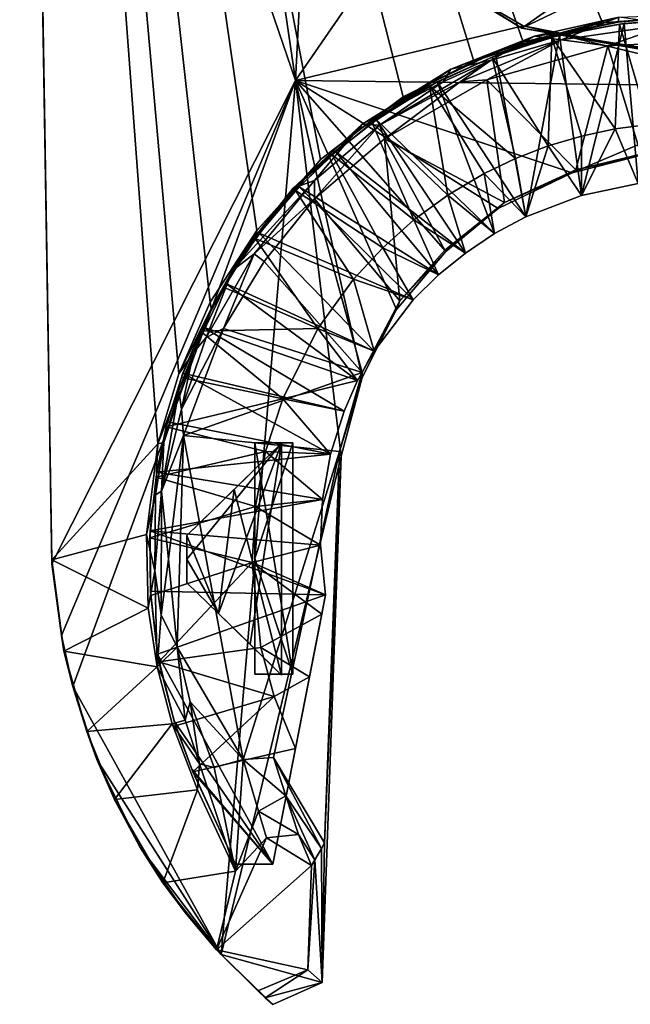
# Model space of a CAD drawing. Units: inches. Extents: x -1.86 to 1.87, y -1.53 to 1.54.
# Drawn here: x -0.7 to -0.06, y -1.53 to -0.49 of the extents above; entities that cross this region are included whole.
import ezdxf

# ---------------------------------------------------------------- set-up
doc = ezdxf.new("R2010")
doc.units = ezdxf.units.IN
doc.layers.get('0').update_dxf_attribs({"true_color": 0xc2ced6})

msp = doc.modelspace()

# ---------------------------------------------------------------- linework, layer by layer
for points in [[(-0.5577, -0.9404), (-0.7029, 1.0055), (-0.6693, -1.0623), (-0.5577, -0.9404)], [(-0.7029, 1.0055), (-0.5577, -0.9404), (-0.5358, -0.867), (-0.7029, 1.0055)], [(-0.7029, 1.0055), (-0.5358, -0.867), (-0.503, -0.7917), (-0.7029, 1.0055)], [(-0.454, -0.7162), (-0.7029, 1.0055), (-0.503, -0.7917), (-0.454, -0.7162)], [(-0.7029, 1.0055), (-0.454, -0.7162), (-0.3871, -0.6416), (-0.7029, 1.0055)], [(-0.3871, -0.6416), (-0.3, -0.5759), (-0.7029, 1.0055), (-0.3871, -0.6416)], [(-0.3, -0.5759), (-0.2259, -0.5382), (-0.7029, 1.0055), (-0.3, -0.5759)], [(-0.7029, 1.0055), (-0.0907, -0.4982), (0.0182, -0.4906), (-0.7029, 1.0055)], [(-0.7029, 1.0055), (-0.1742, -0.5184), (-0.0907, -0.4982), (-0.7029, 1.0055)], [(-0.7029, 1.0055), (-0.2259, -0.5382), (-0.1742, -0.5184), (-0.7029, 1.0055)], [(-0.6693, -1.0623), (-0.7029, 1.0055), (-0.6907, 0.2527), (-0.6693, -1.0623)], [(-0.6692, -1.0666), (-0.6907, 0.2527), (-0.4132, -0.5586), (-0.6692, -1.0666)], [(-0.465, -0.2057), (-0.4132, -0.5586), (-0.6907, 0.2527), (-0.465, -0.2057)], [(-0.6907, 0.2527), (-0.6692, -1.0666), (-0.6693, -1.0623), (-0.6907, 0.2527)], [(-0.3255, -0.4095), (0.4942, -0.0318), (-0.1756, -0.5038), (-0.3255, -0.4095)], [(0.4724, -0.1934), (-0.1756, -0.5038), (0.4942, -0.0318), (0.4724, -0.1934)], [(0.4724, -0.1934), (0.0028, -0.5325), (-0.1756, -0.5038), (0.4724, -0.1934)], [(-0.4132, -0.5586), (-0.465, -0.2057), (-0.4015, -0.3247), (-0.4132, -0.5586)], [(-0.3165, -0.4181), (-0.4132, -0.5586), (-0.4015, -0.3247), (-0.3165, -0.4181)], [(-0.3255, -0.4095), (-0.1756, -0.5038), (-0.3165, -0.4181), (-0.3255, -0.4095)], [(-0.3165, -0.4181), (-0.1743, -0.5012), (-0.4132, -0.5586), (-0.3165, -0.4181)], [(-0.3165, -0.4181), (-0.1756, -0.5038), (-0.1743, -0.5012), (-0.3165, -0.4181)], [(-0.0736, -0.4922), (-0.1621, -0.5119), (-0.1343, -0.5159), (-0.0736, -0.4922)], [(-0.1621, -0.5119), (-0.0736, -0.4922), (-0.1347, -0.5085), (-0.1621, -0.5119)], [(-0.0742, -0.4973), (-0.1347, -0.5085), (-0.0736, -0.4922), (-0.0742, -0.4973)], [(-0.1343, -0.5159), (-0.0201, -0.4994), (-0.0736, -0.4922), (-0.1343, -0.5159)], [(-0.014, -0.4922), (0.0182, -0.4906), (-0.0907, -0.4982), (-0.014, -0.4922)], [(-0.0742, -0.4973), (-0.014, -0.4922), (-0.0907, -0.4982), (-0.0742, -0.4973)], [(-0.014, -0.4922), (-0.0742, -0.4973), (0.0204, -0.4886), (-0.014, -0.4922)], [(-0.0742, -0.4973), (-0.0736, -0.4922), (0.0204, -0.4886), (-0.0742, -0.4973)], [(-0.068, -0.4987), (-0.0731, -0.4994), (-0.0211, -0.4951), (-0.068, -0.4987)], [(-0.0211, -0.4951), (-0.0731, -0.4994), (-0.042, -0.6049), (-0.0211, -0.4951)], [(-0.0211, -0.4951), (-0.0163, -0.4948), (-0.068, -0.4987), (-0.0211, -0.4951)], [(-0.068, -0.4987), (-0.0163, -0.4948), (-0.0534, -0.6668), (-0.068, -0.4987)], [(-0.4132, -0.5586), (-0.1743, -0.5012), (0.0906, -0.565), (-0.4132, -0.5586)], [(-0.1756, -0.5038), (-0.0182, -0.5316), (-0.1743, -0.5012), (-0.1756, -0.5038)], [(-0.1756, -0.5038), (0.0028, -0.5325), (-0.0182, -0.5316), (-0.1756, -0.5038)], [(-0.1743, -0.5012), (-0.0182, -0.5316), (0.0906, -0.565), (-0.1743, -0.5012)], [(-0.0907, -0.4982), (-0.1742, -0.5184), (-0.0742, -0.4973), (-0.0907, -0.4982)], [(-0.1742, -0.5184), (-0.1347, -0.5085), (-0.0742, -0.4973), (-0.1742, -0.5184)], [(-0.1359, -0.5109), (-0.1441, -0.5131), (-0.0731, -0.4994), (-0.1359, -0.5109)], [(-0.0775, -0.6094), (-0.0731, -0.4994), (-0.1441, -0.5131), (-0.0775, -0.6094)], [(-0.0731, -0.4994), (-0.068, -0.4987), (-0.1359, -0.5109), (-0.0731, -0.4994)], [(-0.1129, -0.6795), (-0.1359, -0.5109), (-0.068, -0.4987), (-0.1129, -0.6795)], [(-0.0201, -0.4994), (-0.1343, -0.5159), (-0.0852, -0.5223), (-0.0201, -0.4994)], [(-0.068, -0.4987), (-0.0534, -0.6668), (-0.1129, -0.6795), (-0.068, -0.4987)], [(-0.0852, -0.5223), (0.0178, -0.5169), (-0.0201, -0.4994), (-0.0852, -0.5223)], [(-0.0731, -0.4994), (-0.0775, -0.6094), (-0.042, -0.6049), (-0.0731, -0.4994)], [(-0.2022, -0.5287), (-0.2502, -0.5468), (-0.1621, -0.5119), (-0.2022, -0.5287)], [(-0.1621, -0.5119), (-0.2502, -0.5468), (-0.2076, -0.5373), (-0.1621, -0.5119)], [(-0.2404, -0.5599), (-0.1343, -0.5159), (-0.2076, -0.5373), (-0.2404, -0.5599)], [(-0.2404, -0.5599), (-0.2123, -0.5578), (-0.1343, -0.5159), (-0.2404, -0.5599)], [(-0.1742, -0.5184), (-0.2259, -0.5382), (-0.1347, -0.5085), (-0.1742, -0.5184)], [(-0.2259, -0.5382), (-0.2022, -0.5287), (-0.1347, -0.5085), (-0.2259, -0.5382)], [(-0.1343, -0.5159), (-0.2123, -0.5578), (-0.0852, -0.5223), (-0.1343, -0.5159)], [(-0.1343, -0.5159), (-0.1621, -0.5119), (-0.2076, -0.5373), (-0.1343, -0.5159)], [(-0.2028, -0.5325), (-0.2068, -0.5341), (-0.1441, -0.5131), (-0.2028, -0.5325)], [(-0.1441, -0.5131), (-0.2068, -0.5341), (-0.1479, -0.6273), (-0.1441, -0.5131)], [(-0.1441, -0.5131), (-0.1359, -0.5109), (-0.2028, -0.5325), (-0.1441, -0.5131)], [(-0.1714, -0.7018), (-0.2028, -0.5325), (-0.1359, -0.5109), (-0.1714, -0.7018)], [(-0.1347, -0.5085), (-0.2022, -0.5287), (-0.1621, -0.5119), (-0.1347, -0.5085)], [(-0.1359, -0.5109), (-0.1129, -0.6795), (-0.1714, -0.7018), (-0.1359, -0.5109)], [(-0.1479, -0.6273), (-0.1128, -0.6171), (-0.1441, -0.5131), (-0.1479, -0.6273)], [(-0.1441, -0.5131), (-0.1128, -0.6171), (-0.0775, -0.6094), (-0.1441, -0.5131)], [(0.0178, -0.5169), (-0.0852, -0.5223), (-0.0506, -0.6359), (0.0178, -0.5169)], [(-0.0852, -0.5223), (-0.2123, -0.5578), (-0.1188, -0.6525), (-0.0852, -0.5223)], [(-0.1188, -0.6525), (-0.0506, -0.6359), (-0.0852, -0.5223), (-0.1188, -0.6525)], [(-0.2404, -0.5599), (-0.2076, -0.5373), (-0.3249, -0.6055), (-0.2404, -0.5599)], [(-0.2076, -0.5373), (-0.2578, -0.5598), (-0.3249, -0.6055), (-0.2076, -0.5373)], [(-0.2645, -0.5602), (-0.2724, -0.5643), (-0.2068, -0.5341), (-0.2645, -0.5602)], [(-0.1821, -0.6407), (-0.2068, -0.5341), (-0.2724, -0.5643), (-0.1821, -0.6407)], [(-0.2708, -0.5612), (-0.2502, -0.5468), (-0.2022, -0.5287), (-0.2708, -0.5612)], [(-0.2022, -0.5287), (-0.2259, -0.5382), (-0.2708, -0.5612), (-0.2022, -0.5287)], [(-0.2068, -0.5341), (-0.2028, -0.5325), (-0.2645, -0.5602), (-0.2068, -0.5341)], [(-0.2645, -0.5602), (-0.2028, -0.5325), (-0.1714, -0.7018), (-0.2645, -0.5602)], [(-0.2502, -0.5468), (-0.2578, -0.5598), (-0.2076, -0.5373), (-0.2502, -0.5468)], [(-0.1479, -0.6273), (-0.2068, -0.5341), (-0.1821, -0.6407), (-0.1479, -0.6273)], [(-0.3434, -0.6045), (-0.2502, -0.5468), (-0.2708, -0.5612), (-0.3434, -0.6045)], [(-0.2502, -0.5468), (-0.3434, -0.6045), (-0.2578, -0.5598), (-0.2502, -0.5468)], [(-0.2259, -0.5382), (-0.3, -0.5759), (-0.2708, -0.5612), (-0.2259, -0.5382)], [(-0.2123, -0.5578), (-0.3199, -0.6199), (-0.1938, -0.6868), (-0.2123, -0.5578)], [(-0.2123, -0.5578), (-0.2404, -0.5599), (-0.3199, -0.6199), (-0.2123, -0.5578)], [(-0.1938, -0.6868), (-0.1188, -0.6525), (-0.2123, -0.5578), (-0.1938, -0.6868)], [(-0.6692, -1.0666), (-0.4132, -0.5586), (-0.659, -1.1419), (-0.6692, -1.0666)], [(-0.659, -1.1419), (-0.4132, -0.5586), (-0.6472, -1.1954), (-0.659, -1.1419)], [(-0.4914, -1.4769), (-0.6472, -1.1954), (-0.4132, -0.5586), (-0.4914, -1.4769)], [(-0.4914, -1.4769), (-0.4132, -0.5586), (-0.3654, -0.9535), (-0.4914, -1.4769)], [(-0.4132, -0.5586), (-0.3434, -0.8707), (-0.3654, -0.9535), (-0.4132, -0.5586)], [(-0.4132, -0.5586), (-0.3073, -0.7992), (-0.3434, -0.8707), (-0.4132, -0.5586)], [(-0.3073, -0.7992), (-0.4132, -0.5586), (-0.2552, -0.7382), (-0.3073, -0.7992)], [(-0.4132, -0.5586), (-0.1228, -0.6557), (-0.2003, -0.693), (-0.4132, -0.5586)], [(-0.4132, -0.5586), (-0.2003, -0.693), (-0.2552, -0.7382), (-0.4132, -0.5586)], [(-0.4132, -0.5586), (0.0906, -0.565), (-0.1228, -0.6557), (-0.4132, -0.5586)], [(-0.3434, -0.6045), (-0.2708, -0.5612), (-0.3465, -0.6105), (-0.3434, -0.6045)], [(-0.3465, -0.6105), (-0.2708, -0.5612), (-0.3, -0.5759), (-0.3465, -0.6105)], [(-0.3434, -0.6045), (-0.3249, -0.6055), (-0.2578, -0.5598), (-0.3434, -0.6045)], [(-0.3283, -0.6), (-0.3326, -0.603), (-0.2724, -0.5643), (-0.3283, -0.6)], [(-0.2724, -0.5643), (-0.3326, -0.603), (-0.2532, -0.679), (-0.2724, -0.5643)], [(-0.2724, -0.5643), (-0.2645, -0.5602), (-0.3283, -0.6), (-0.2724, -0.5643)], [(-0.3283, -0.6), (-0.2645, -0.5602), (-0.2041, -0.7194), (-0.3283, -0.6)], [(-0.2404, -0.5599), (-0.3249, -0.6055), (-0.3199, -0.6199), (-0.2404, -0.5599)], [(-0.2532, -0.679), (-0.2151, -0.6564), (-0.2724, -0.5643), (-0.2532, -0.679)], [(-0.2724, -0.5643), (-0.2151, -0.6564), (-0.1821, -0.6407), (-0.2724, -0.5643)], [(-0.2645, -0.5602), (-0.1714, -0.7018), (-0.2041, -0.7194), (-0.2645, -0.5602)], [(-0.1228, -0.6557), (0.0906, -0.565), (-0.0552, -0.6386), (-0.1228, -0.6557)], [(-0.3, -0.5759), (-0.3871, -0.6416), (-0.3465, -0.6105), (-0.3, -0.5759)], [(-0.3326, -0.603), (-0.3283, -0.6), (-0.3709, -0.6337), (-0.3326, -0.603)], [(-0.3709, -0.6337), (-0.3283, -0.6), (-0.2348, -0.7399), (-0.3709, -0.6337)], [(-0.2041, -0.7194), (-0.2348, -0.7399), (-0.3283, -0.6), (-0.2041, -0.7194)], [(-0.4157, -0.6717), (-0.3434, -0.6045), (-0.3465, -0.6105), (-0.4157, -0.6717)], [(-0.4157, -0.6717), (-0.3933, -0.6636), (-0.3434, -0.6045), (-0.4157, -0.6717)], [(-0.3933, -0.6636), (-0.3249, -0.6055), (-0.3434, -0.6045), (-0.3933, -0.6636)], [(-0.3932, -0.6831), (-0.3249, -0.6055), (-0.3933, -0.6636), (-0.3932, -0.6831)], [(-0.3932, -0.6831), (-0.3199, -0.6199), (-0.3249, -0.6055), (-0.3932, -0.6831)], [(-0.3709, -0.6337), (-0.3747, -0.6369), (-0.3326, -0.603), (-0.3709, -0.6337)], [(-0.3326, -0.603), (-0.3747, -0.6369), (-0.2889, -0.7051), (-0.3326, -0.603)], [(-0.2889, -0.7051), (-0.2532, -0.679), (-0.3326, -0.603), (-0.2889, -0.7051)], [(-0.1129, -0.6795), (-0.0534, -0.6668), (-0.0775, -0.6094), (-0.1129, -0.6795)], [(-0.0775, -0.6094), (-0.1128, -0.6171), (-0.1129, -0.6795), (-0.0775, -0.6094)], [(-0.0534, -0.6668), (-0.042, -0.6049), (-0.0775, -0.6094), (-0.0534, -0.6668)], [(-0.4157, -0.6717), (-0.3465, -0.6105), (-0.4047, -0.6634), (-0.4157, -0.6717)], [(-0.3465, -0.6105), (-0.3871, -0.6416), (-0.4047, -0.6634), (-0.3465, -0.6105)], [(-0.3199, -0.6199), (-0.3932, -0.6831), (-0.3038, -0.7902), (-0.3199, -0.6199)], [(-0.3038, -0.7902), (-0.2565, -0.7369), (-0.3199, -0.6199), (-0.3038, -0.7902)], [(-0.2565, -0.7369), (-0.1938, -0.6868), (-0.3199, -0.6199), (-0.2565, -0.7369)], [(-0.1128, -0.6171), (-0.1479, -0.6273), (-0.1129, -0.6795), (-0.1128, -0.6171)], [(-0.1479, -0.6273), (-0.1821, -0.6407), (-0.1714, -0.7018), (-0.1479, -0.6273)], [(-0.1714, -0.7018), (-0.1129, -0.6795), (-0.1479, -0.6273), (-0.1714, -0.7018)], [(-0.4095, -0.6704), (-0.4131, -0.6741), (-0.3747, -0.6369), (-0.4095, -0.6704)], [(-0.3747, -0.6369), (-0.4131, -0.6741), (-0.3216, -0.7343), (-0.3747, -0.6369)], [(-0.3747, -0.6369), (-0.3709, -0.6337), (-0.4095, -0.6704), (-0.3747, -0.6369)], [(-0.4095, -0.6704), (-0.3709, -0.6337), (-0.2631, -0.763), (-0.4095, -0.6704)], [(-0.3216, -0.7343), (-0.2889, -0.7051), (-0.3747, -0.6369), (-0.3216, -0.7343)], [(-0.2348, -0.7399), (-0.2631, -0.763), (-0.3709, -0.6337), (-0.2348, -0.7399)], [(-0.1821, -0.6407), (-0.2151, -0.6564), (-0.1714, -0.7018), (-0.1821, -0.6407)], [(-0.1188, -0.6525), (-0.1228, -0.6557), (-0.0552, -0.6386), (-0.1188, -0.6525)], [(-0.0552, -0.6386), (-0.0506, -0.6359), (-0.1188, -0.6525), (-0.0552, -0.6386)], [(-0.4047, -0.6634), (-0.3871, -0.6416), (-0.454, -0.7162), (-0.4047, -0.6634)], [(-0.2151, -0.6564), (-0.2532, -0.679), (-0.2041, -0.7194), (-0.2151, -0.6564)], [(-0.2041, -0.7194), (-0.1714, -0.7018), (-0.2151, -0.6564), (-0.2041, -0.7194)], [(-0.1938, -0.6868), (-0.2003, -0.693), (-0.1228, -0.6557), (-0.1938, -0.6868)], [(-0.1228, -0.6557), (-0.1188, -0.6525), (-0.1938, -0.6868), (-0.1228, -0.6557)], [(-0.4565, -0.7409), (-0.3933, -0.6636), (-0.4795, -0.7581), (-0.4565, -0.7409)], [(-0.3933, -0.6636), (-0.4157, -0.6717), (-0.4795, -0.7581), (-0.3933, -0.6636)], [(-0.4554, -0.7221), (-0.4795, -0.7581), (-0.4157, -0.6717), (-0.4554, -0.7221)], [(-0.3933, -0.6636), (-0.4565, -0.7409), (-0.3932, -0.6831), (-0.3933, -0.6636)], [(-0.4157, -0.6717), (-0.4047, -0.6634), (-0.4554, -0.7221), (-0.4157, -0.6717)], [(-0.454, -0.7162), (-0.4554, -0.7221), (-0.4047, -0.6634), (-0.454, -0.7162)], [(-0.4131, -0.6741), (-0.4095, -0.6704), (-0.4513, -0.7191), (-0.4131, -0.6741)], [(-0.4513, -0.7191), (-0.4095, -0.6704), (-0.2896, -0.7891), (-0.4513, -0.7191)], [(-0.2631, -0.763), (-0.2896, -0.7891), (-0.4095, -0.6704), (-0.2631, -0.763)], [(-0.4513, -0.7191), (-0.4555, -0.7247), (-0.4131, -0.6741), (-0.4513, -0.7191)], [(-0.3522, -0.7675), (-0.4131, -0.6741), (-0.4555, -0.7247), (-0.3522, -0.7675)], [(-0.4131, -0.6741), (-0.3522, -0.7675), (-0.3216, -0.7343), (-0.4131, -0.6741)], [(-0.2348, -0.7399), (-0.2532, -0.679), (-0.2889, -0.7051), (-0.2348, -0.7399)], [(-0.2532, -0.679), (-0.2348, -0.7399), (-0.2041, -0.7194), (-0.2532, -0.679)], [(-0.4565, -0.7409), (-0.4463, -0.7487), (-0.3932, -0.6831), (-0.4565, -0.7409)], [(-0.3932, -0.6831), (-0.4463, -0.7487), (-0.3434, -0.8656), (-0.3932, -0.6831)], [(-0.3434, -0.8656), (-0.3038, -0.7902), (-0.3932, -0.6831), (-0.3434, -0.8656)], [(-0.2003, -0.693), (-0.1938, -0.6868), (-0.2565, -0.7369), (-0.2003, -0.693)], [(-0.2565, -0.7369), (-0.2552, -0.7382), (-0.2003, -0.693), (-0.2565, -0.7369)], [(-0.2631, -0.763), (-0.2889, -0.7051), (-0.3216, -0.7343), (-0.2631, -0.763)], [(-0.2889, -0.7051), (-0.2631, -0.763), (-0.2348, -0.7399), (-0.2889, -0.7051)], [(-0.454, -0.7162), (-0.503, -0.7917), (-0.5018, -0.7982), (-0.454, -0.7162)], [(-0.5018, -0.7982), (-0.4554, -0.7221), (-0.454, -0.7162), (-0.5018, -0.7982)], [(-0.4795, -0.7581), (-0.4554, -0.7221), (-0.5018, -0.7982), (-0.4795, -0.7581)], [(-0.4555, -0.7247), (-0.4513, -0.7191), (-0.4865, -0.7718), (-0.4555, -0.7247)], [(-0.4513, -0.7191), (-0.3306, -0.8431), (-0.4865, -0.7718), (-0.4513, -0.7191)], [(-0.2896, -0.7891), (-0.3306, -0.8431), (-0.4513, -0.7191), (-0.2896, -0.7891)], [(-0.4865, -0.7718), (-0.4888, -0.7759), (-0.4555, -0.7247), (-0.4865, -0.7718)], [(-0.3898, -0.8192), (-0.4555, -0.7247), (-0.4888, -0.7759), (-0.3898, -0.8192)], [(-0.4555, -0.7247), (-0.3898, -0.8192), (-0.3522, -0.7675), (-0.4555, -0.7247)], [(-0.2896, -0.7891), (-0.3216, -0.7343), (-0.3522, -0.7675), (-0.2896, -0.7891)], [(-0.3216, -0.7343), (-0.2896, -0.7891), (-0.2631, -0.763), (-0.3216, -0.7343)], [(-0.4795, -0.7581), (-0.5072, -0.8285), (-0.4565, -0.7409), (-0.4795, -0.7581)], [(-0.4887, -0.8193), (-0.4565, -0.7409), (-0.5072, -0.8285), (-0.4887, -0.8193)], [(-0.4887, -0.8193), (-0.4463, -0.7487), (-0.4565, -0.7409), (-0.4887, -0.8193)], [(-0.3038, -0.7902), (-0.3073, -0.7992), (-0.2552, -0.7382), (-0.3038, -0.7902)], [(-0.2552, -0.7382), (-0.2565, -0.7369), (-0.3038, -0.7902), (-0.2552, -0.7382)], [(-0.4887, -0.8193), (-0.3434, -0.8656), (-0.4463, -0.7487), (-0.4887, -0.8193)], [(-0.5018, -0.7982), (-0.5205, -0.8445), (-0.4795, -0.7581), (-0.5018, -0.7982)], [(-0.5205, -0.8445), (-0.5072, -0.8285), (-0.4795, -0.7581), (-0.5205, -0.8445)], [(-0.511, -0.8174), (-0.5131, -0.822), (-0.4888, -0.7759), (-0.511, -0.8174)], [(-0.3898, -0.8192), (-0.4888, -0.7759), (-0.5131, -0.822), (-0.3898, -0.8192)], [(-0.4888, -0.7759), (-0.4865, -0.7718), (-0.511, -0.8174), (-0.4888, -0.7759)], [(-0.3482, -0.8739), (-0.511, -0.8174), (-0.4865, -0.7718), (-0.3482, -0.8739)], [(-0.4865, -0.7718), (-0.3306, -0.8431), (-0.3482, -0.8739), (-0.4865, -0.7718)], [(-0.3306, -0.8431), (-0.3522, -0.7675), (-0.3898, -0.8192), (-0.3306, -0.8431)], [(-0.3522, -0.7675), (-0.3306, -0.8431), (-0.2896, -0.7891), (-0.3522, -0.7675)], [(-0.5018, -0.7982), (-0.503, -0.7917), (-0.5358, -0.867), (-0.5018, -0.7982)], [(-0.3073, -0.7992), (-0.3038, -0.7902), (-0.3434, -0.8656), (-0.3073, -0.7992)], [(-0.5205, -0.8445), (-0.5018, -0.7982), (-0.5358, -0.867), (-0.5205, -0.8445)], [(-0.3434, -0.8656), (-0.3434, -0.8707), (-0.3073, -0.7992), (-0.3434, -0.8656)], [(-0.5315, -0.8662), (-0.5331, -0.8708), (-0.5131, -0.822), (-0.5315, -0.8662)], [(-0.4267, -0.8931), (-0.5131, -0.822), (-0.5331, -0.8708), (-0.4267, -0.8931)], [(-0.4887, -0.8193), (-0.5072, -0.8285), (-0.5329, -0.9039), (-0.4887, -0.8193)], [(-0.5329, -0.9039), (-0.5309, -0.9316), (-0.4887, -0.8193), (-0.5329, -0.9039)], [(-0.5131, -0.822), (-0.511, -0.8174), (-0.5315, -0.8662), (-0.5131, -0.822)], [(-0.3622, -0.9059), (-0.5315, -0.8662), (-0.511, -0.8174), (-0.3622, -0.9059)], [(-0.3434, -0.8656), (-0.4887, -0.8193), (-0.5309, -0.9316), (-0.3434, -0.8656)], [(-0.5131, -0.822), (-0.4267, -0.8931), (-0.3898, -0.8192), (-0.5131, -0.822)], [(-0.511, -0.8174), (-0.3482, -0.8739), (-0.3622, -0.9059), (-0.511, -0.8174)], [(-0.3898, -0.8192), (-0.4267, -0.8931), (-0.3482, -0.8739), (-0.3898, -0.8192)], [(-0.3482, -0.8739), (-0.3306, -0.8431), (-0.3898, -0.8192), (-0.3482, -0.8739)], [(-0.5205, -0.8445), (-0.5329, -0.9039), (-0.5072, -0.8285), (-0.5205, -0.8445)], [(-0.5205, -0.8445), (-0.5358, -0.867), (-0.5577, -0.9404), (-0.5205, -0.8445)], [(-0.5577, -0.9404), (-0.5515, -0.9391), (-0.5205, -0.8445), (-0.5577, -0.9404)], [(-0.5357, -0.8844), (-0.5205, -0.8445), (-0.5515, -0.9391), (-0.5357, -0.8844)], [(-0.5329, -0.9039), (-0.5205, -0.8445), (-0.5357, -0.8844), (-0.5329, -0.9039)], [(-0.5331, -0.8708), (-0.5315, -0.8662), (-0.5477, -0.9173), (-0.5331, -0.8708)], [(-0.3766, -0.9513), (-0.5477, -0.9173), (-0.5315, -0.8662), (-0.3766, -0.9513)], [(-0.5315, -0.8662), (-0.3622, -0.9059), (-0.3766, -0.9513), (-0.5315, -0.8662)], [(-0.5309, -0.9316), (-0.3672, -0.9486), (-0.3434, -0.8656), (-0.5309, -0.9316)], [(-0.3434, -0.8707), (-0.3434, -0.8656), (-0.3672, -0.9486), (-0.3434, -0.8707)], [(-0.5477, -0.9173), (-0.549, -0.9224), (-0.5331, -0.8708), (-0.5477, -0.9173)], [(-0.4267, -0.8931), (-0.5331, -0.8708), (-0.549, -0.9224), (-0.4267, -0.8931)], [(-0.3622, -0.9059), (-0.3482, -0.8739), (-0.4267, -0.8931), (-0.3622, -0.9059)], [(-0.3672, -0.9486), (-0.3654, -0.9535), (-0.3434, -0.8707), (-0.3672, -0.9486)], [(-0.5515, -0.9391), (-0.5541, -0.9902), (-0.5357, -0.8844), (-0.5515, -0.9391)], [(-0.5541, -0.9902), (-0.5329, -0.9039), (-0.5357, -0.8844), (-0.5541, -0.9902)], [(-0.549, -0.9224), (-0.4446, -0.9484), (-0.4267, -0.8931), (-0.549, -0.9224)], [(-0.4446, -0.9484), (-0.3766, -0.9513), (-0.4267, -0.8931), (-0.4446, -0.9484)], [(-0.3766, -0.9513), (-0.3622, -0.9059), (-0.4267, -0.8931), (-0.3766, -0.9513)], [(-0.5329, -0.9039), (-0.5541, -0.9902), (-0.5309, -0.9316), (-0.5329, -0.9039)], [(-0.549, -0.9224), (-0.5477, -0.9173), (-0.559, -0.9703), (-0.549, -0.9224)], [(-0.559, -0.9703), (-0.5477, -0.9173), (-0.3766, -0.9513), (-0.559, -0.9703)], [(-0.559, -0.9703), (-0.5597, -0.9753), (-0.549, -0.9224), (-0.559, -0.9703)], [(-0.4446, -0.9484), (-0.549, -0.9224), (-0.5597, -0.9753), (-0.4446, -0.9484)], [(-0.5577, -0.9404), (-0.6693, -1.0623), (-0.5696, -1.0357), (-0.5577, -0.9404)], [(-0.5696, -1.0357), (-0.5602, -0.9941), (-0.5577, -0.9404), (-0.5696, -1.0357)], [(-0.5602, -0.9941), (-0.5541, -0.9902), (-0.5515, -0.9391), (-0.5602, -0.9941)], [(-0.5602, -0.9941), (-0.5515, -0.9391), (-0.5577, -0.9404), (-0.5602, -0.9941)], [(-0.5541, -0.9902), (-0.5467, -1.0617), (-0.5309, -0.9316), (-0.5541, -0.9902)], [(-0.5309, -0.9316), (-0.5467, -1.0617), (-0.5376, -1.1541), (-0.5309, -0.9316)], [(-0.5376, -1.1541), (-0.4681, -1.272), (-0.5309, -0.9316), (-0.5376, -1.1541)], [(-0.3672, -0.9486), (-0.5309, -0.9316), (-0.4681, -1.272), (-0.3672, -0.9486)], [(-0.4278, -0.9397), (-0.5272, -1.0615), (-0.5272, -1.0366), (-0.4278, -0.9397)], [(-0.5272, -1.0366), (-0.4775, -0.9882), (-0.4278, -0.9397), (-0.5272, -1.0366)], [(-0.4941, -1.1187), (-0.5272, -1.0615), (-0.4278, -0.9397), (-0.4941, -1.1187)], [(-0.4278, -0.9397), (-0.4609, -1.151), (-0.4941, -1.1187), (-0.4278, -0.9397)], [(-0.4278, -0.9397), (-0.4775, -0.9882), (-0.4278, -1.1833), (-0.4278, -0.9397)], [(-0.4278, -0.9397), (-0.4278, -0.9397), (-0.4775, -0.9882), (-0.4278, -0.9397)], [(-0.4278, -0.9397), (-0.4278, -1.1833), (-0.4609, -1.151), (-0.4278, -0.9397)], [(-0.4559, -0.9393), (-0.4559, -0.9393), (-0.416, -0.9393), (-0.4559, -0.9393)], [(-0.416, -0.9393), (-0.416, -0.9393), (-0.4559, -0.9393), (-0.416, -0.9393)], [(-0.4559, -0.9393), (-0.4559, -0.9393), (-0.416, -0.9393), (-0.4559, -0.9393)], [(-0.416, -0.9393), (-0.416, -0.9393), (-0.4559, -0.9393), (-0.416, -0.9393)], [(-0.4559, -0.9393), (-0.4559, -0.9393), (-0.4559, -1.0608), (-0.4559, -0.9393)], [(-0.4559, -1.1823), (-0.4559, -0.9393), (-0.4559, -1.0608), (-0.4559, -1.1823)], [(-0.4559, -0.9393), (-0.4559, -1.1823), (-0.4559, -0.9393), (-0.4559, -0.9393)], [(-0.416, -1.1823), (-0.416, -0.9393), (-0.4559, -0.9393), (-0.416, -1.1823)], [(-0.4559, -0.9393), (-0.4559, -1.1823), (-0.416, -1.1823), (-0.4559, -0.9393)], [(-0.416, -1.1823), (-0.4559, -1.0608), (-0.416, -0.9393), (-0.416, -1.1823)], [(-0.4559, -0.9393), (-0.416, -0.9393), (-0.4559, -1.0608), (-0.4559, -0.9393)], [(-0.4278, -0.9397), (-0.4278, -0.9397), (-0.4278, -1.1833), (-0.4278, -0.9397)], [(-0.4278, -1.1833), (-0.4278, -1.1833), (-0.4278, -0.9397), (-0.4278, -1.1833)], [(-0.416, -0.9393), (-0.416, -1.1823), (-0.416, -1.1823), (-0.416, -0.9393)], [(-0.416, -1.1823), (-0.416, -0.9393), (-0.416, -0.9393), (-0.416, -1.1823)], [(-0.416, -0.9393), (-0.416, -0.9393), (-0.416, -1.1823), (-0.416, -0.9393)], [(-0.416, -1.1823), (-0.416, -1.1823), (-0.416, -0.9393), (-0.416, -1.1823)], [(-0.5597, -0.9753), (-0.4554, -1.0062), (-0.4446, -0.9484), (-0.5597, -0.9753)], [(-0.3766, -0.9513), (-0.3849, -0.9987), (-0.559, -0.9703), (-0.3766, -0.9513)], [(-0.4681, -1.272), (-0.4365, -1.2698), (-0.3672, -0.9486), (-0.4681, -1.272)], [(-0.3849, -0.9987), (-0.4446, -0.9484), (-0.4554, -1.0062), (-0.3849, -0.9987)], [(-0.3766, -0.9513), (-0.4446, -0.9484), (-0.3849, -0.9987), (-0.3766, -0.9513)], [(-0.4365, -1.2698), (-0.3828, -1.3595), (-0.3672, -0.9486), (-0.4365, -1.2698)], [(-0.3654, -0.9535), (-0.3672, -0.9486), (-0.3828, -1.3595), (-0.3654, -0.9535)], [(-0.3852, -1.5064), (-0.4914, -1.4769), (-0.3654, -0.9535), (-0.3852, -1.5064)], [(-0.3828, -1.3595), (-0.3852, -1.5064), (-0.3654, -0.9535), (-0.3828, -1.3595)], [(-0.5597, -0.9753), (-0.559, -0.9703), (-0.5659, -1.0318), (-0.5597, -0.9753)], [(-0.3849, -0.9987), (-0.5659, -1.0318), (-0.559, -0.9703), (-0.3849, -0.9987)], [(-0.5659, -1.0318), (-0.5662, -1.0391), (-0.5597, -0.9753), (-0.5659, -1.0318)], [(-0.4554, -1.0062), (-0.5597, -0.9753), (-0.5662, -1.0391), (-0.4554, -1.0062)], [(-0.5541, -0.9902), (-0.5602, -0.9941), (-0.561, -1.0739), (-0.5541, -0.9902)], [(-0.561, -1.0739), (-0.5545, -1.1201), (-0.5541, -0.9902), (-0.561, -1.0739)], [(-0.5467, -1.0617), (-0.5541, -0.9902), (-0.5545, -1.1201), (-0.5467, -1.0617)], [(-0.5272, -1.0366), (-0.4941, -1.1187), (-0.4775, -0.9882), (-0.5272, -1.0366)], [(-0.4941, -1.1187), (-0.4278, -1.1833), (-0.4775, -0.9882), (-0.4941, -1.1187)], [(-0.5696, -1.0357), (-0.561, -1.0739), (-0.5602, -0.9941), (-0.5696, -1.0357)], [(-0.3869, -1.0469), (-0.5659, -1.0318), (-0.3849, -0.9987), (-0.3869, -1.0469)], [(-0.3849, -0.9987), (-0.4554, -1.0062), (-0.3869, -1.0469), (-0.3849, -0.9987)], [(-0.5662, -1.0391), (-0.4587, -1.0652), (-0.4554, -1.0062), (-0.5662, -1.0391)], [(-0.3869, -1.0469), (-0.4554, -1.0062), (-0.4587, -1.0652), (-0.3869, -1.0469)], [(-0.5662, -1.0391), (-0.5659, -1.0318), (-0.5655, -1.0953), (-0.5662, -1.0391)], [(-0.3817, -1.0992), (-0.5655, -1.0953), (-0.5659, -1.0318), (-0.3817, -1.0992)], [(-0.5659, -1.0318), (-0.3869, -1.0469), (-0.3817, -1.0992), (-0.5659, -1.0318)], [(-0.568, -1.1132), (-0.5696, -1.0357), (-0.6693, -1.0623), (-0.568, -1.1132)], [(-0.568, -1.1132), (-0.561, -1.0739), (-0.5696, -1.0357), (-0.568, -1.1132)], [(-0.5655, -1.0953), (-0.5652, -1.0997), (-0.5662, -1.0391), (-0.5655, -1.0953)], [(-0.4587, -1.0652), (-0.5662, -1.0391), (-0.5652, -1.0997), (-0.4587, -1.0652)], [(-0.5272, -1.0615), (-0.5272, -1.0864), (-0.5272, -1.0366), (-0.5272, -1.0615)], [(-0.5272, -1.0366), (-0.5272, -1.0864), (-0.4941, -1.1187), (-0.5272, -1.0366)], [(-0.4587, -1.0652), (-0.3817, -1.0992), (-0.3869, -1.0469), (-0.4587, -1.0652)], [(-0.6693, -1.0623), (-0.6566, -1.1583), (-0.568, -1.1132), (-0.6693, -1.0623)], [(-0.6566, -1.1583), (-0.6693, -1.0623), (-0.6692, -1.0666), (-0.6566, -1.1583)], [(-0.4587, -1.0652), (-0.5652, -1.0997), (-0.5567, -1.1696), (-0.4587, -1.0652)], [(-0.5567, -1.1696), (-0.4498, -1.1542), (-0.4587, -1.0652), (-0.5567, -1.1696)], [(-0.5545, -1.1201), (-0.5376, -1.1541), (-0.5467, -1.0617), (-0.5545, -1.1201)], [(-0.4941, -1.1187), (-0.5272, -1.0864), (-0.5272, -1.0615), (-0.4941, -1.1187)], [(-0.5272, -1.0615), (-0.4941, -1.1187), (-0.4941, -1.1187), (-0.5272, -1.0615)], [(-0.4498, -1.1542), (-0.3857, -1.1193), (-0.4587, -1.0652), (-0.4498, -1.1542)], [(-0.3857, -1.1193), (-0.3817, -1.0992), (-0.4587, -1.0652), (-0.3857, -1.1193)], [(-0.4559, -1.0608), (-0.4559, -1.1823), (-0.4559, -1.1823), (-0.4559, -1.0608)], [(-0.416, -1.1823), (-0.4559, -1.1823), (-0.4559, -1.0608), (-0.416, -1.1823)], [(-0.6692, -1.0666), (-0.659, -1.1419), (-0.6566, -1.1583), (-0.6692, -1.0666)], [(-0.561, -1.0739), (-0.568, -1.1132), (-0.5585, -1.1746), (-0.561, -1.0739)], [(-0.561, -1.0739), (-0.5585, -1.1746), (-0.5545, -1.1201), (-0.561, -1.0739)], [(-0.5652, -1.0997), (-0.5655, -1.0953), (-0.5581, -1.1613), (-0.5652, -1.0997)], [(-0.5655, -1.0953), (-0.3817, -1.0992), (-0.5581, -1.1613), (-0.5655, -1.0953)], [(-0.5581, -1.1613), (-0.5567, -1.1696), (-0.5652, -1.0997), (-0.5581, -1.1613)], [(-0.4372, -1.382), (-0.5581, -1.1613), (-0.3817, -1.0992), (-0.4372, -1.382)], [(-0.4372, -1.382), (-0.3817, -1.0992), (-0.3857, -1.1193), (-0.4372, -1.382)], [(-0.6566, -1.1583), (-0.5585, -1.1746), (-0.568, -1.1132), (-0.6566, -1.1583)], [(-0.5585, -1.1746), (-0.5376, -1.1541), (-0.5545, -1.1201), (-0.5585, -1.1746)], [(-0.4278, -1.1833), (-0.4941, -1.1187), (-0.4941, -1.1187), (-0.4278, -1.1833)], [(-0.4941, -1.1187), (-0.4609, -1.151), (-0.4278, -1.1833), (-0.4941, -1.1187)], [(-0.3986, -1.1851), (-0.3857, -1.1193), (-0.4498, -1.1542), (-0.3986, -1.1851)], [(-0.3986, -1.1851), (-0.4372, -1.382), (-0.3857, -1.1193), (-0.3986, -1.1851)], [(-0.6566, -1.1583), (-0.659, -1.1419), (-0.6472, -1.1954), (-0.6566, -1.1583)], [(-0.5585, -1.1746), (-0.6566, -1.1583), (-0.6325, -1.2427), (-0.5585, -1.1746)], [(-0.6325, -1.2427), (-0.6566, -1.1583), (-0.6472, -1.1954), (-0.6325, -1.2427)], [(-0.5292, -1.2307), (-0.5376, -1.1541), (-0.5585, -1.1746), (-0.5292, -1.2307)], [(-0.4357, -1.2059), (-0.4498, -1.1542), (-0.5567, -1.1696), (-0.4357, -1.2059)], [(-0.5238, -1.2115), (-0.4681, -1.272), (-0.5376, -1.1541), (-0.5238, -1.2115)], [(-0.5292, -1.2307), (-0.5238, -1.2115), (-0.5376, -1.1541), (-0.5292, -1.2307)], [(-0.4278, -1.1833), (-0.4278, -1.1833), (-0.4609, -1.151), (-0.4278, -1.1833)], [(-0.4357, -1.2059), (-0.3986, -1.1851), (-0.4498, -1.1542), (-0.4357, -1.2059)], [(-0.5567, -1.1696), (-0.5581, -1.1613), (-0.5407, -1.2316), (-0.5567, -1.1696)], [(-0.5581, -1.1613), (-0.4372, -1.382), (-0.5407, -1.2316), (-0.5581, -1.1613)], [(-0.6325, -1.2427), (-0.5428, -1.2347), (-0.5585, -1.1746), (-0.6325, -1.2427)], [(-0.5428, -1.2347), (-0.5292, -1.2307), (-0.5585, -1.1746), (-0.5428, -1.2347)], [(-0.5407, -1.2316), (-0.5392, -1.2365), (-0.5567, -1.1696), (-0.5407, -1.2316)], [(-0.5567, -1.1696), (-0.5392, -1.2365), (-0.4357, -1.2059), (-0.5567, -1.1696)], [(-0.416, -1.1823), (-0.416, -1.1823), (-0.4559, -1.1823), (-0.416, -1.1823)], [(-0.4559, -1.1823), (-0.4559, -1.1823), (-0.416, -1.1823), (-0.4559, -1.1823)], [(-0.4559, -1.1823), (-0.416, -1.1823), (-0.416, -1.1823), (-0.4559, -1.1823)], [(-0.4372, -1.382), (-0.3986, -1.1851), (-0.4372, -1.382), (-0.4372, -1.382)], [(-0.3986, -1.1851), (-0.4134, -1.2605), (-0.4372, -1.382), (-0.3986, -1.1851)], [(-0.3986, -1.1851), (-0.4357, -1.2059), (-0.4134, -1.2605), (-0.3986, -1.1851)], [(-0.6472, -1.1954), (-0.4914, -1.4769), (-0.6219, -1.2719), (-0.6472, -1.1954)], [(-0.6325, -1.2427), (-0.6472, -1.1954), (-0.6219, -1.2719), (-0.6325, -1.2427)], [(-0.4357, -1.2059), (-0.5392, -1.2365), (-0.5209, -1.2851), (-0.4357, -1.2059)], [(-0.5209, -1.2851), (-0.4134, -1.2605), (-0.4357, -1.2059), (-0.5209, -1.2851)], [(-0.5238, -1.2115), (-0.5292, -1.2307), (-0.5139, -1.2765), (-0.5238, -1.2115)], [(-0.4986, -1.2804), (-0.4681, -1.272), (-0.5238, -1.2115), (-0.4986, -1.2804)], [(-0.5139, -1.2765), (-0.4986, -1.2804), (-0.5238, -1.2115), (-0.5139, -1.2765)], [(-0.5292, -1.2307), (-0.5428, -1.2347), (-0.5139, -1.2765), (-0.5292, -1.2307)], [(-0.5428, -1.2347), (-0.6325, -1.2427), (-0.6032, -1.3142), (-0.5428, -1.2347)], [(-0.6032, -1.3142), (-0.516, -1.3038), (-0.5428, -1.2347), (-0.6032, -1.3142)], [(-0.516, -1.3038), (-0.5139, -1.2765), (-0.5428, -1.2347), (-0.516, -1.3038)], [(-0.5392, -1.2365), (-0.5407, -1.2316), (-0.5221, -1.2823), (-0.5392, -1.2365)], [(-0.4372, -1.382), (-0.5221, -1.2823), (-0.5407, -1.2316), (-0.4372, -1.382)], [(-0.5221, -1.2823), (-0.5209, -1.2851), (-0.5392, -1.2365), (-0.5221, -1.2823)], [(-0.6032, -1.3142), (-0.6325, -1.2427), (-0.6219, -1.2719), (-0.6032, -1.3142)], [(-0.4372, -1.382), (-0.4134, -1.2605), (-0.5209, -1.2851), (-0.4372, -1.382)], [(-0.4914, -1.4769), (-0.5767, -1.3638), (-0.6219, -1.2719), (-0.4914, -1.4769)], [(-0.6032, -1.3142), (-0.6219, -1.2719), (-0.5767, -1.3638), (-0.6032, -1.3142)], [(-0.4763, -1.3893), (-0.4681, -1.272), (-0.4986, -1.2804), (-0.4763, -1.3893)], [(-0.4681, -1.272), (-0.4763, -1.3893), (-0.4521, -1.3262), (-0.4681, -1.272)], [(-0.4365, -1.2698), (-0.4681, -1.272), (-0.4233, -1.3103), (-0.4365, -1.2698)], [(-0.4681, -1.272), (-0.4521, -1.3262), (-0.4233, -1.3103), (-0.4681, -1.272)], [(-0.4233, -1.3103), (-0.3861, -1.3654), (-0.4365, -1.2698), (-0.4233, -1.3103)], [(-0.3861, -1.3654), (-0.3828, -1.3595), (-0.4365, -1.2698), (-0.3861, -1.3654)], [(-0.5209, -1.2851), (-0.5221, -1.2823), (-0.4761, -1.382), (-0.5209, -1.2851)], [(-0.4761, -1.382), (-0.5221, -1.2823), (-0.4372, -1.382), (-0.4761, -1.382)], [(-0.4763, -1.3893), (-0.5139, -1.2765), (-0.516, -1.3038), (-0.4763, -1.3893)], [(-0.5139, -1.2765), (-0.4763, -1.3893), (-0.4986, -1.2804), (-0.5139, -1.2765)], [(-0.4761, -1.382), (-0.4761, -1.382), (-0.5209, -1.2851), (-0.4761, -1.382)], [(-0.5209, -1.2851), (-0.4761, -1.382), (-0.4372, -1.382), (-0.5209, -1.2851)], [(-0.516, -1.3038), (-0.6032, -1.3142), (-0.5525, -1.4015), (-0.516, -1.3038)], [(-0.5525, -1.4015), (-0.4763, -1.3893), (-0.516, -1.3038), (-0.5525, -1.4015)], [(-0.4521, -1.3262), (-0.4101, -1.3507), (-0.4233, -1.3103), (-0.4521, -1.3262)], [(-0.4101, -1.3507), (-0.3929, -1.3774), (-0.4233, -1.3103), (-0.4101, -1.3507)], [(-0.4233, -1.3103), (-0.3929, -1.3774), (-0.3861, -1.3654), (-0.4233, -1.3103)], [(-0.5767, -1.3638), (-0.5525, -1.4015), (-0.6032, -1.3142), (-0.5767, -1.3638)], [(-0.4521, -1.3262), (-0.4763, -1.3893), (-0.4437, -1.3544), (-0.4521, -1.3262)], [(-0.4521, -1.3262), (-0.4437, -1.3544), (-0.4101, -1.3507), (-0.4521, -1.3262)], [(-0.3963, -1.3833), (-0.4437, -1.3544), (-0.4963, -1.4721), (-0.3963, -1.3833)], [(-0.4963, -1.4721), (-0.4437, -1.3544), (-0.4763, -1.3893), (-0.4963, -1.4721)], [(-0.4437, -1.3544), (-0.3963, -1.3833), (-0.4101, -1.3507), (-0.4437, -1.3544)], [(-0.4101, -1.3507), (-0.3963, -1.3833), (-0.3929, -1.3774), (-0.4101, -1.3507)], [(-0.4914, -1.4769), (-0.5276, -1.4346), (-0.5767, -1.3638), (-0.4914, -1.4769)], [(-0.5525, -1.4015), (-0.5767, -1.3638), (-0.5276, -1.4346), (-0.5525, -1.4015)], [(-0.3852, -1.5064), (-0.3861, -1.3654), (-0.3929, -1.3774), (-0.3852, -1.5064)], [(-0.3852, -1.5064), (-0.3828, -1.3595), (-0.3861, -1.3654), (-0.3852, -1.5064)], [(-0.4963, -1.4721), (-0.4002, -1.493), (-0.3963, -1.3833), (-0.4963, -1.4721)], [(-0.4372, -1.382), (-0.4761, -1.382), (-0.4761, -1.382), (-0.4372, -1.382)], [(-0.4761, -1.382), (-0.4372, -1.382), (-0.4372, -1.382), (-0.4761, -1.382)], [(-0.3929, -1.3774), (-0.4002, -1.493), (-0.3852, -1.5064), (-0.3929, -1.3774)], [(-0.3929, -1.3774), (-0.3963, -1.3833), (-0.4002, -1.493), (-0.3929, -1.3774)], [(-0.5525, -1.4015), (-0.4963, -1.4721), (-0.4763, -1.3893), (-0.5525, -1.4015)], [(-0.4963, -1.4721), (-0.5525, -1.4015), (-0.5276, -1.4346), (-0.4963, -1.4721)], [(-0.5276, -1.4346), (-0.4914, -1.4769), (-0.4963, -1.4721), (-0.5276, -1.4346)], [(-0.4529, -1.5151), (-0.4002, -1.493), (-0.4963, -1.4721), (-0.4529, -1.5151)], [(-0.445, -1.5223), (-0.4529, -1.5151), (-0.4963, -1.4721), (-0.445, -1.5223)], [(-0.4963, -1.4721), (-0.4914, -1.4769), (-0.445, -1.5223), (-0.4963, -1.4721)], [(-0.4914, -1.4769), (-0.3852, -1.5064), (-0.437, -1.5293), (-0.4914, -1.4769)], [(-0.4914, -1.4769), (-0.437, -1.5293), (-0.445, -1.5223), (-0.4914, -1.4769)], [(-0.4529, -1.5151), (-0.445, -1.5223), (-0.4002, -1.493), (-0.4529, -1.5151)], [(-0.445, -1.5223), (-0.3852, -1.5064), (-0.4002, -1.493), (-0.445, -1.5223)], [(-0.445, -1.5223), (-0.437, -1.5293), (-0.3852, -1.5064), (-0.445, -1.5223)]]:
    msp.add_lwpolyline(points)

doc.saveas('drawing.dxf')
